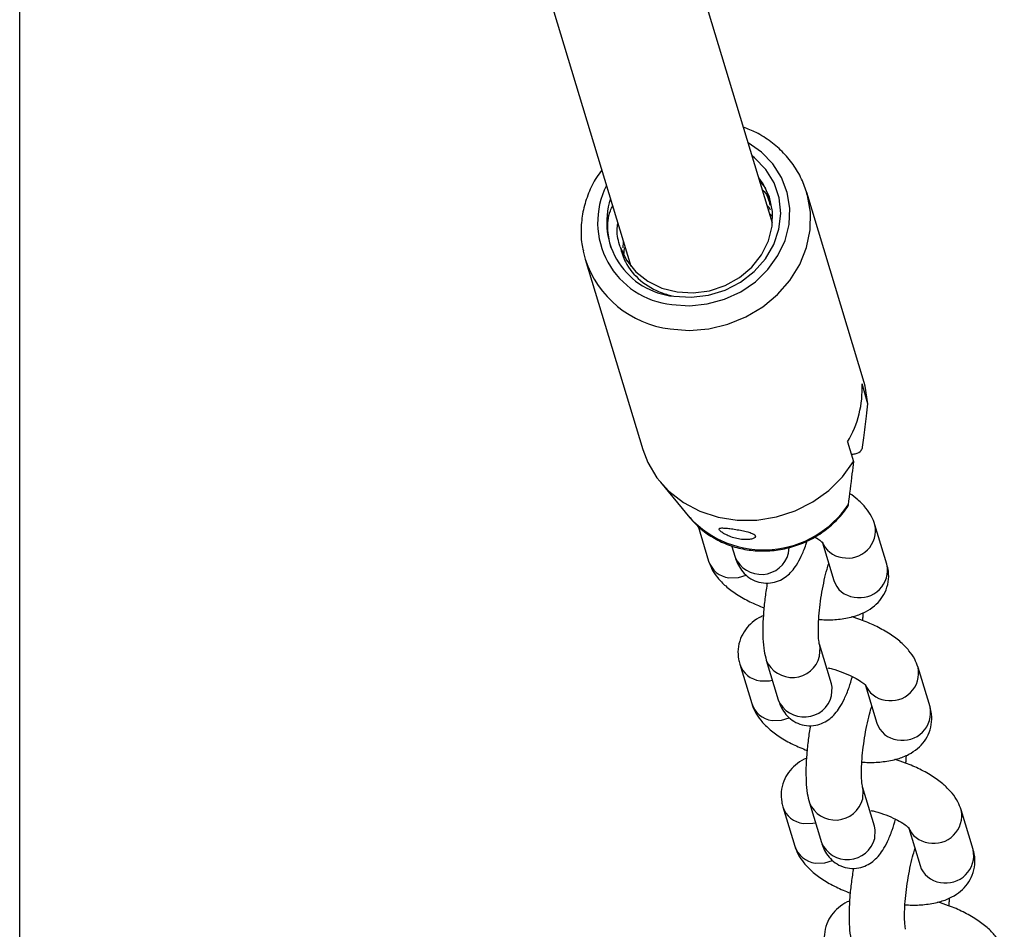
# Model space of a CAD drawing. Units: millimetres. Extents: x 0 to 59.4, y 0 to 42.1.
# Drawn here: x 43.7 to 43.9, y 33.6 to 33.8 of the extents above; entities that cross this region are included whole.
import ezdxf

# ---------------------------------------------------------------- set-up
doc = ezdxf.new("R2010")
doc.units = ezdxf.units.MM

msp = doc.modelspace()

# ---------------------------------------------------------------- linework, layer by layer
at = {"color": 7, "linetype": 'Continuous', "lineweight": 25}
for p, q in [((43.69707816064013, 31.96299392803701), (43.69707816064013, 34.09288673130829)), ((43.77937095509748, 33.87165532129841), (43.82911954785403, 33.70699093469259)), ((43.85975204773131, 33.71624566058097), (43.81274059037582, 33.87185031912415)), ((43.87956378611736, 33.68178941870488), (43.86714047195242, 33.72290972569709)), ((43.82746419968764, 33.71095952346161), (43.82753365385049, 33.71224013369192)), ((43.81883303884162, 33.71020187906977), (43.81927719089393, 33.70844921649741)), ((43.81927719089391, 33.70844921649741), (43.83170050505885, 33.66732890950516)), ((43.88038337249532, 33.677211517723), (43.87908927726986, 33.68149488303469)), ((43.87595126311722, 33.66901834918803), (43.87724535834273, 33.66473498387634)), ((43.83551456665394, 33.66025036710678), (43.84186006202977, 33.65259238638364)), ((43.84366017631609, 33.65077111269261), (43.84594189496266, 33.64321878245519)), ((43.88447500555247, 33.64250573914045), (43.88188681510144, 33.65107246976385)), ((43.85092211320461, 33.64653974401352), (43.85166809956641, 33.64407058097038)), ((43.87054164890456, 33.6471318670592), (43.87298781809844, 33.63903521693252)), ((43.87247277264414, 33.61670087293417), (43.86988458219311, 33.62526760355758)), ((43.8526711901353, 33.62094528283448), (43.85525938058635, 33.61237855221106)), ((43.85839739473906, 33.62179708134966), (43.86098558519011, 33.61323035072625)), ((43.89379249117617, 33.61166550889632), (43.89120430072513, 33.62023223951972)), ((43.87985913452825, 33.61629163681507), (43.88230530372213, 33.6081949866884)), ((43.88179025826784, 33.58586064269004), (43.8792020678168, 33.59442737331346)), ((43.86771488036275, 33.59095685110554), (43.87030307081379, 33.58239012048212)), ((43.86198867575899, 33.59010505259035), (43.86457686621004, 33.58153832196693)), ((43.90310997679986, 33.58082527865218), (43.90052178634882, 33.5893920092756)), ((43.88917662015194, 33.58545140657094), (43.89162278934582, 33.57735475644426))]:
    msp.add_line(p, q, dxfattribs=at)
at = {"color": 8, "linetype": 'Continuous', "lineweight": 25}
msp.add_line((43.86320724825118, 33.64490936374798), (43.86336123813694, 33.6461362264373), dxfattribs=at)
at = {"color": 8, "linetype": 'Continuous', "lineweight": 25, "flags": 128}
for points in [[(43.83798417210409, 33.69867801645186), (43.8417915745867, 33.69842012538831), (43.84562961250676, 33.69880832658992), (43.84936758608609, 33.69982940033036), (43.85287820311766, 33.70144857516804), (43.856041913749, 33.70361071204586), (43.85875098160898, 33.70624218198564), (43.86091315264082, 33.70925337343467), (43.86245479670326, 33.71254174387969), (43.86332341495675, 33.71599531180916), (43.86348942764847, 33.71949647010934), (43.86294718141531, 33.72292599103349), (43.86171514180239, 33.7261670863598), (43.85983526444105, 33.72910938447419), (43.85737156630017, 33.73165268894328), (43.85448953116241, 33.7336642249022)], [(43.83760523472213, 33.69339994637102), (43.84176689378478, 33.69308914383312), (43.84597003476795, 33.6934282238805), (43.85009374095821, 33.69440743179757), (43.85401938083646, 33.69599859755539), (43.85763402089082, 33.69815594621213), (43.86083367450806, 33.70081741477481), (43.86352629347923, 33.70390643763861), (43.86563441605895, 33.70733414923991), (43.86709739539886, 33.71100194055676), (43.86787314424699, 33.71480429591089), (43.86793934572138, 33.71863182846172), (43.86732725697491, 33.72225093980281)], [(43.85034062548143, 33.63960695762485), (43.85240392719422, 33.63962281271832), (43.85406717196453, 33.64012948426399)], [(43.86993654342242, 33.6226358641259), (43.87004699899907, 33.6245187394819), (43.86988560018249, 33.62526422960283)], [(43.85706992065266, 33.61733345800533), (43.85913322236545, 33.61734931309879), (43.85970451676703, 33.61747059822668)], [(43.87252473387487, 33.61406913350386), (43.87263518945151, 33.61595200885987), (43.87247277264414, 33.61670087293417)], [(43.85965811110511, 33.60876672738072), (43.86172141281791, 33.60878258247418), (43.86338465758822, 33.60928925401986)], [(43.8792540290461, 33.59179563388176), (43.87936448462276, 33.59367850923778), (43.87920308580618, 33.5944239993587)], [(43.86638740627635, 33.5864932277612), (43.86845070798914, 33.58650908285467), (43.86902200239071, 33.58663036798255)], [(43.88184221949856, 33.58322890325973), (43.88195267507521, 33.58511177861574), (43.88179025826784, 33.58586064269004)], [(43.8689755967288, 33.57792649713659), (43.8710388984416, 33.57794235223005), (43.87270214321191, 33.57844902377573)]]:
    msp.add_lwpolyline(points, dxfattribs=at)
at = {"color": 7, "linetype": 'Continuous', "lineweight": 25, "flags": 128}
for points in [[(43.83841945928206, 33.70046239381975), (43.84214112456451, 33.70023323037709), (43.84588461523721, 33.70068491758614), (43.84950139869929, 33.70179953359752), (43.85284796978365, 33.70353285316011), (43.85579154469285, 33.70581610237132), (43.85821532953709, 33.70855868745826), (43.8600231544315, 33.71165178931821), (43.86114328928327, 33.71497268119577), (43.86153128986707, 33.71838959818195), (43.86117176126386, 33.7217669653251), (43.86007896869379, 33.72497077691509), (43.85829627150694, 33.72787391350386), (43.85589440278987, 33.73036118569572), (43.85535715099932, 33.7307924635048)], [(43.82682550871802, 33.71115644645123), (43.82819941076906, 33.70828307795734), (43.83021767425376, 33.705770234255), (43.83279213387644, 33.70372768575314), (43.83581032761436, 33.7022446586078), (43.83914040947944, 33.70138593699004), (43.84263690904399, 33.70118903307104), (43.84614708613292, 33.70166254835024), (43.84951760308574, 33.70278579790968), (43.85260122311896, 33.70450971400856), (43.85526324217924, 33.70675898954561), (43.85738737332024, 33.7094353677549), (43.85888082655115, 33.71242193442874), (43.85967836225056, 33.71558822516746), (43.85974514107695, 33.71879592455222), (43.85907824588151, 33.72190490827967), (43.85770680914001, 33.72477936431549), (43.85678047690247, 33.7260813536262)], [(43.86732725697491, 33.72225093980281), (43.86729409532614, 33.72237442706651), (43.86714047195245, 33.72290972569709)], [(43.88038337249532, 33.677211517723), (43.87978385115857, 33.68100341758139), (43.87956378611737, 33.68178941870488)], [(43.83170050505887, 33.6673289095052), (43.83278940499065, 33.66451230732353), (43.83476936344301, 33.66120482514708), (43.83736215513752, 33.65828961964705), (43.84049161818315, 33.65585232345025), (43.84406582625047, 33.65396453084934), (43.84797978885916, 33.65268169475813), (43.85211853541814, 33.65204149781143), (43.85636049242608, 33.65206274545753), (43.86058105462911, 33.65274481355799), (43.86465624523444, 33.65406766672146), (43.86846635766346, 33.65599244683268), (43.87189947186944, 33.6584626144892), (43.87485474192994, 33.66140560981653), (43.87724535834273, 33.66473498387634)]]:
    msp.add_lwpolyline(points, dxfattribs=at)
at = {"color": 8, "linetype": 'Continuous', "lineweight": 25}
for centre, radius, start, end in [((43.83980037367935, 33.71641894473294), 0.0178336514611099, 153.3806862537166, 264.1547915726442), ((43.84038550522621, 33.71547116828518), 0.02224564543590836, 198.4003670629673, 262.8203739133795), ((43.85787410177318, 33.66755583442082), 0.02191698533250278, 223.0575762494814, 326.2012482875283), ((43.87603077235834, 33.64984479085406), 0.005982974479475657, 258.1127243583117, 11.88108285974495), ((43.87546315676892, 33.64929168619497), 0.005343082667243037, 200.4862564095058, 262.8526047647767), ((43.85729719323785, 33.64642256729648), 0.006100699569705693, 202.6764805351529, 345.6385757199915), ((43.85094782460482, 33.64483089859436), 0.005259111144328717, 197.8507030527913, 263.3700379233611), ((43.87861880761562, 33.64127852961229), 0.005983401833542998, 258.1151044508912, 11.83548814914759), ((43.87799374774053, 33.6406473330716), 0.00525911114424171, 197.8507030521207, 263.370037923869), ((43.85767794941197, 33.62255903661168), 0.005260833654789111, 198.1228441456857, 263.3631220054103), ((43.86402664311129, 33.62414884449972), 0.006100494348746623, 202.6500452901017, 345.6402458840078), ((43.88534825798204, 33.61900456060992), 0.005982974479464097, 258.1127243582171, 11.88108285982555), ((43.88478064239257, 33.6184514559508), 0.005343082667189266, 200.4862564091662, 262.8526047650884), ((43.86026531022851, 33.61399066835023), 0.005259111144330896, 197.8507030528651, 263.3700379232932), ((43.86661467886154, 33.61558233705235), 0.006100699569714988, 202.6764805351888, 345.6385757199915), ((43.88793629323931, 33.61043829936816), 0.005983401833542998, 258.1151044508912, 11.83548814914759), ((43.88731123336421, 33.60980710282746), 0.005259111144223828, 197.8507030520208, 263.3700379240138), ((43.87334412873499, 33.59330861425558), 0.006100494348745306, 202.6500452900144, 345.6402458839581), ((43.86699543503559, 33.59171880636747), 0.005260833654696206, 198.1228441451174, 263.3631220060716), ((43.89466574360571, 33.5881643303658), 0.005982974479478003, 258.1127243584449, 11.88108285979753), ((43.89409812801628, 33.58761122570668), 0.005343082667212184, 200.486256409229, 262.8526047649656), ((43.87593216448522, 33.58474210680823), 0.006100699569717728, 202.6764805352504, 345.6385757199434), ((43.8695827958522, 33.58315043810611), 0.005259111144339837, 197.850703052915, 263.3700379232252), ((43.89725377886302, 33.57959806912402), 0.005983401833525049, 258.115104450716, 11.83548814932264), ((43.89662871898796, 33.57896687258343), 0.005259111144321306, 197.8507030528388, 263.3700379235149)]:
    msp.add_arc(centre, radius, start, end, dxfattribs=at)
at = {"color": 7, "linetype": 'Continuous', "lineweight": 25}
for centre, radius, start, end in [((43.84005588049186, 33.71651287542295), 0.0161336863137538, 161.8532683924554, 264.1785441903584), ((43.85737040145947, 33.68032457601419), 0.02175038355958811, 328.6799992499458, 3.084361695041347)]:
    msp.add_arc(centre, radius, start, end, dxfattribs=at)
for points, knots in [([(43.86731346565554, 33.72221965741859), (43.86698421121037, 33.72329163146568), (43.86629973699083, 33.72552011648698), (43.86452923734313, 33.72861840680685), (43.86223522375135, 33.73148285797837), (43.85944409673061, 33.7339268012208), (43.85651286471043, 33.73582477760826), (43.85440482553828, 33.73664644826653), (43.85347958102793, 33.73700708969859)], [0, 0, 0, 0, 0.1620395947456241, 0.3368577912161652, 0.5116784143224217, 0.6868295265124922, 0.862545599138206, 1, 1, 1, 1]), ([(43.82285621317551, 33.72772213744226), (43.82246333030839, 33.72720350603025), (43.82129080283038, 33.7256556920825), (43.81992590209188, 33.72276186859791), (43.81877877959172, 33.71916924396616), (43.81832562513245, 33.71548282246708), (43.8183582349503, 33.71248341538957), (43.81876863682261, 33.71079366504765), (43.81889156108622, 33.71028754816447)], [0, 0, 0, 0, 0.10277918866309, 0.3067362640728941, 0.5099947499733501, 0.7123832065510384, 0.9138525310882039, 1, 1, 1, 1]), ([(43.85704735238157, 33.72519801432693), (43.85718480533131, 33.72507084674469), (43.85849801624259, 33.72385590114428), (43.85890058703737, 33.7220735067187), (43.85926102100345, 33.72047767438249)], [0, 0, 0, 0, 0.1046693631368532, 1, 1, 1, 1]), ([(43.85756507904737, 33.72348437502319), (43.8577038022011, 33.72335811583813), (43.85865680186055, 33.72249074109119), (43.8589549427364, 33.72121519423656), (43.85920968481128, 33.72012532203632)], [0, 0, 0, 0, 0.1455647463802976, 1, 1, 1, 1]), ([(43.82483541128839, 33.711038056071), (43.82455876528965, 33.7122367620226), (43.82396540785892, 33.71480777727992), (43.82423079063651, 33.71795232668834), (43.82502698302448, 33.7196521682467), (43.82518949707735, 33.7199991297915)], [0, 0, 0, 0, 0.4101000658582662, 0.8795931353602162, 1, 1, 1, 1]), ([(43.85860026665218, 33.72005797595291), (43.85875042918138, 33.71993872811394), (43.85904796137174, 33.71970245032272), (43.8591566341015, 33.71934848819375), (43.85921046042308, 33.71917316841089)], [0, 0, 0, 0, 0.5046933880576533, 1, 1, 1, 1]), ([(43.85911799331799, 33.71834433664917), (43.8592715946949, 33.71822735102944), (43.85952183940543, 33.71803676007814), (43.85961678332674, 33.71774937047032), (43.85965345022388, 33.71763838195155)], [0, 0, 0, 0, 0.6138046897122421, 1, 1, 1, 1]), ([(43.826825508718, 33.7111564464512), (43.82646468992437, 33.71237442560506), (43.82597612669707, 33.71402361859802), (43.82626539218414, 33.71573910138649), (43.82634102631656, 33.71618764799219)], [0, 0, 0, 0, 0.7385303958045453, 0.9999999999999999, 0.9999999999999999, 0.9999999999999999, 0.9999999999999999]), ([(43.82682550871801, 33.71115644645126), (43.82715075544349, 33.71004058523512), (43.82795008986027, 33.70729821704341), (43.83101918078872, 33.70366843584465), (43.83491099093106, 33.70136488862797), (43.83757668789423, 33.7006791826649), (43.83841945928204, 33.70046239381977)], [0, 0, 0, 0, 0.2178109193428893, 0.5352975158374497, 0.8530823409782713, 1, 1, 1, 1]), ([(43.8277208872645, 33.70970273571201), (43.8277206627823, 33.70970399102436), (43.82764256608607, 33.71014071049365), (43.82776843423517, 33.71059481269467), (43.82789394058717, 33.71104760961817)], [0, 0, 0, 0, 0.002874413525784286, 1, 1, 1, 1]), ([(43.87922505597686, 33.66784044221951), (43.87931000580615, 33.66850644034489), (43.87959567691651, 33.6707460731442), (43.87998133160891, 33.67386987307772), (43.88027716997675, 33.67632879387708), (43.88038337249532, 33.677211517723)], [0, 0, 0, 0, 0.2133978975818874, 0.7176190330171553, 1, 1, 1, 1]), ([(43.87677908182237, 33.66627832677228), (43.87706011876221, 33.66631195355761), (43.87807088107665, 33.66643289384175), (43.87893181166022, 33.66701019962692), (43.87914105624453, 33.66760261951815), (43.87922505597686, 33.66784044221951)], [0, 0, 0, 0, 0.1873357881752877, 0.6737618013500282, 1, 1, 1, 1]), ([(43.87724535834273, 33.66473498387634), (43.87713932538549, 33.66385222073389), (43.87676382931667, 33.66072607865225), (43.87636980276346, 33.65760421618177), (43.8760870418243, 33.65536390837283)], [0, 0, 0, 0, 0.2823810048923269, 1, 1, 1, 1]), ([(43.88188681510022, 33.65107246976542), (43.88166386752565, 33.65167391151343), (43.88117883202875, 33.65298238323675), (43.87991419798649, 33.6547792667383), (43.87835035815944, 33.65643624843959), (43.87701368678373, 33.65738498359873), (43.87639404747266, 33.6578247877354)], [0, 0, 0, 0, 0.2161409873939838, 0.4702273681504078, 0.7544138712085985, 1, 1, 1, 1]), ([(43.84192487253436, 33.65263444090391), (43.84230116843415, 33.65216050627858), (43.84338637243577, 33.65079372085201), (43.84568867439788, 33.64897730295398), (43.84870116357309, 33.64723289249708), (43.85203181102356, 33.64603414433019), (43.85555857960448, 33.64539387249778), (43.85918958483899, 33.6453429975572), (43.86281582499946, 33.64588822858193), (43.8663268940487, 33.64702172186534), (43.8696148002584, 33.64871506762127), (43.87256333993083, 33.65092780886387), (43.87470477241847, 33.65315512290117), (43.87575771375663, 33.65466550682354), (43.87611821413895, 33.65518262393323)], [0, 0, 0, 0, 0.04677883832942144, 0.1349060209627374, 0.2234831542449055, 0.3126831615762937, 0.4025692967563324, 0.4931136823679741, 0.5842333429702466, 0.6758232933904919, 0.7677657356950468, 0.8598933874652154, 0.9520310528672742, 1, 1, 1, 1]), ([(43.8760870418243, 33.65536390837283), (43.87608396542888, 33.65534040882331), (43.87605868993097, 33.65514733779909), (43.87590696783425, 33.65498895930363), (43.87577371252164, 33.65484985777275)], [0, 0, 0, 0, 0.1217145328086084, 1, 1, 1, 1]), ([(43.84938199793073, 33.65035253318986), (43.84909587149897, 33.65036205396887), (43.84852383918366, 33.6503810881882), (43.84816587117707, 33.65022723679403), (43.84822897108452, 33.64991349714283), (43.84873944118943, 33.64945322983488), (43.84961503723503, 33.64892674756743), (43.85075721540681, 33.6484262176476), (43.85205567900655, 33.64803884542938), (43.85337642107404, 33.6478317578926), (43.85456823295738, 33.64783036543425), (43.85548772231484, 33.64801117954166), (43.8560214044917, 33.64831476518791), (43.8561086898636, 33.64867154116422), (43.85574490797129, 33.64902981389773), (43.8549601659323, 33.6493643230624), (43.85382750725095, 33.64966605117532), (43.85249254233658, 33.6499313587481), (43.85116032224579, 33.65014914289357), (43.85010016531047, 33.65029356259954), (43.84958625329593, 33.65033576125087), (43.84938199793076, 33.65035253318982)], [0, 0, 0, 0, 0.05521708554319838, 0.1103916093834498, 0.166297381857398, 0.2210701118308123, 0.2742593155488573, 0.3269276715065126, 0.379858724539838, 0.4330107449468112, 0.4861878018971846, 0.5393481187981435, 0.5923028248965352, 0.6449701826294804, 0.6980541780555367, 0.7525915399985121, 0.8084402492859842, 0.8636098735656571, 0.9161657088196383, 0.9666798921328514, 0.9999999999999999, 0.9999999999999999, 0.9999999999999999, 0.9999999999999999]), ([(43.8688540800238, 33.64843821633228), (43.8689873748212, 33.64836491665613), (43.86957550547711, 33.64804149978282), (43.87017774214309, 33.64755688785696), (43.87060781835279, 33.64711912645915), (43.87058560677776, 33.64714737362814), (43.870577981997, 33.64715707030523)], [0, 0, 0, 0, 0.1086179101611554, 0.4792499331501194, 0.8212371212264641, 1, 1, 1, 1]), ([(43.85166809956612, 33.64407058097012), (43.8518267302055, 33.64360363108942), (43.85215016626147, 33.64265155506968), (43.85298684636241, 33.64121636183698), (43.85423390687624, 33.63988247484958), (43.8558725206607, 33.63888272627544), (43.85779608524204, 33.63837644785791), (43.85974216719441, 33.63846385231697), (43.86147014485383, 33.63905132204296), (43.86287359920001, 33.63994822104846), (43.8640253332722, 33.64107094570826), (43.86505331563899, 33.64247362923327), (43.86602410286828, 33.64431200939225), (43.8667628828702, 33.6460577920987), (43.86714832752624, 33.6473132908398), (43.86723778289327, 33.64760467145415)], [0, 0, 0, 0, 0.07255548466603362, 0.147935227965441, 0.2214070211716374, 0.295105289513151, 0.3695031994821031, 0.4464824363682525, 0.5159856013864262, 0.5832794677586888, 0.6536480952111693, 0.7346505257684486, 0.8406537564274651, 0.9630183569063206, 1, 1, 1, 1]), ([(43.84594189496255, 33.64321878245529), (43.84616520000393, 33.64261754284107), (43.84665101319082, 33.64130951087161), (43.8479087516299, 33.63950872817086), (43.84965854635716, 33.63770593231298), (43.85197213578034, 33.6359839563932), (43.85474734527911, 33.63439407402274), (43.85687321578264, 33.63352396130693), (43.85791057151165, 33.63309937457453)], [0, 0, 0, 0, 0.1247264581162962, 0.271349709489042, 0.4353425569232919, 0.6217311045672833, 0.8154170702638696, 1, 1, 1, 1]), ([(43.86988385261292, 33.62527078583754), (43.86987382068622, 33.62530572127437), (43.86985046464315, 33.62538705695309), (43.86973634795145, 33.62608904761866), (43.86965399438613, 33.62731244099), (43.8696487996675, 33.6290865866975), (43.86976786508249, 33.63131381086043), (43.87002721818675, 33.63385011702889), (43.87042293967895, 33.63652236601871), (43.87093244042576, 33.63911939018725), (43.87144315348774, 33.64124134454885), (43.87177211253159, 33.64227014162661), (43.87189467457048, 33.64265344608292)], [0, 0, 0, 0, 0.06001597621716388, 0.1397274688400452, 0.2321713917021732, 0.3366490581002875, 0.4495612757415734, 0.5674727942106784, 0.6878602981320485, 0.8089441455800828, 0.9288172935287135, 0.9999999999999999, 0.9999999999999999, 0.9999999999999999, 0.9999999999999999]), ([(43.86974871518677, 33.63059468896352), (43.8702329024398, 33.63056049586047), (43.87185307125669, 33.6304460802104), (43.87446859059553, 33.63062974539979), (43.87736149006145, 33.6311750183681), (43.87981091617817, 33.63213673867338), (43.88177461405419, 33.6334192795256), (43.88330738390469, 33.635031770585), (43.88440861392333, 33.63701206360343), (43.8849210197227, 33.63923172808383), (43.88483966028458, 33.64112760940357), (43.88456579708384, 33.6421626131693), (43.88447500555237, 33.64250573914136)], [0, 0, 0, 0, 0.0571288275959101, 0.1911622919395549, 0.3327048630876158, 0.4533954215632605, 0.5587049763258692, 0.6567693462434523, 0.7518605143691898, 0.8551992838244858, 0.9519954534128215, 0.9999999999999999, 0.9999999999999999, 0.9999999999999999, 0.9999999999999999]), ([(43.85861393036157, 33.6385135143307), (43.8584514031771, 33.63749629065097), (43.85811769986333, 33.63540771135339), (43.85780150599864, 33.63226937277813), (43.85763518790338, 33.62921575464599), (43.85766697146722, 33.6263406220811), (43.85787073411615, 33.62390075886013), (43.85823525630914, 33.62244472226174), (43.85839739473776, 33.62179708134817)], [0, 0, 0, 0, 0.1591079737670304, 0.3266829377981733, 0.4958389031800209, 0.669300432676486, 0.8529057785116436, 1, 1, 1, 1]), ([(43.8577800867433, 33.63139119022313), (43.85760931727396, 33.63132619273152), (43.85673231225208, 33.63099239110546), (43.85538106772853, 33.63001163091688), (43.85383643632674, 33.6284242876083), (43.85273827321844, 33.62643749241378), (43.85222499425014, 33.62421967914458), (43.85230655481737, 33.62232337141006), (43.85258040343668, 33.62128839855851), (43.85267119013406, 33.62094528283532)], [0, 0, 0, 0, 0.04451232245454675, 0.2285978312068155, 0.4000184536523271, 0.566241794942935, 0.7468822885044402, 0.9160860437023719, 1, 1, 1, 1]), ([(43.89120430072391, 33.6202322395213), (43.89098098329496, 33.62083346419794), (43.89049514315818, 33.62214146366983), (43.88923764367738, 33.62394253451899), (43.88748675676081, 33.62574401335809), (43.88517794968855, 33.62747175608619), (43.88236686216852, 33.62904877947344), (43.87952293391614, 33.6303094149438), (43.87759437806637, 33.63091173146449), (43.87678931181434, 33.63116316556422)], [0, 0, 0, 0, 0.1095785532013324, 0.2383945557890341, 0.382470634185488, 0.5462224771627517, 0.7163854739890129, 0.8816064966419281, 1, 1, 1, 1]), ([(43.87923562417501, 33.63035164740172), (43.87926616186161, 33.63061849408172), (43.87933402145337, 33.6312114698041), (43.8793547232311, 33.63175880462262), (43.87936610894334, 33.63205983175322)], [0, 0, 0, 0, 0.4500128250256008, 1, 1, 1, 1]), ([(43.87169594420787, 33.62013072282696), (43.8720056021738, 33.62006072577136), (43.87312602595646, 33.61980745805523), (43.87497385927453, 33.61916650949902), (43.87702360557799, 33.61828926490875), (43.8785671686132, 33.61740731467108), (43.87951388552965, 33.61671456753093), (43.87992319861478, 33.61627913206207), (43.87990255436921, 33.61630720365551), (43.87989546762069, 33.6163168400611)], [0, 0, 0, 0, 0.07290877578405808, 0.2638030838567858, 0.4519747500085752, 0.6337488407347095, 0.7860341621787262, 0.92654989108403, 1, 1, 1, 1]), ([(43.86098558518981, 33.613230350726), (43.86114421582994, 33.61276340084262), (43.86146765188743, 33.61181132481745), (43.86230433197667, 33.61037613162639), (43.86355139253428, 33.60904224448322), (43.8651900061551, 33.6080424964914), (43.86711357136048, 33.60753621585311), (43.8690596509798, 33.60762362861485), (43.87078763651285, 33.60821107032071), (43.87219106260503, 33.60910806987457), (43.87334291176106, 33.61023038498217), (43.87437034297832, 33.61163502989906), (43.87534403649976, 33.61346306735138), (43.87624715108202, 33.61566967392626), (43.87678049454912, 33.61744448698752), (43.87702087623663, 33.61824440783588)], [0, 0, 0, 0, 0.06822835721806803, 0.1391125374631824, 0.2082025556113438, 0.2775055421726382, 0.3474664445221221, 0.4198547263566143, 0.4852128008353966, 0.548493336753056, 0.6146652584605972, 0.6908367952235738, 0.7905181125073544, 0.9055850259288122, 1, 1, 1, 1]), ([(43.85525938058624, 33.61237855221116), (43.85548268562762, 33.61177731259694), (43.85596849881451, 33.61046928062748), (43.85722623725358, 33.60866849792673), (43.85897603198086, 33.60686570206886), (43.86128962140403, 33.60514372614907), (43.86406483090279, 33.60355384377861), (43.86619070140633, 33.60268373106281), (43.86722805713534, 33.6022591443304)], [0, 0, 0, 0, 0.1247264581162962, 0.271349709489042, 0.4353425569232919, 0.6217311045672833, 0.8154170702638696, 1, 1, 1, 1]), ([(43.87920133823661, 33.59443055559342), (43.87919130630991, 33.59446549103024), (43.87916795026684, 33.59454682670896), (43.87905383357514, 33.59524881737453), (43.87897148000982, 33.59647221074587), (43.87896628529119, 33.59824635645337), (43.87908535070618, 33.60047358061631), (43.87934470381044, 33.60300988678476), (43.87974042530265, 33.60568213577459), (43.88024992604946, 33.60827915994312), (43.88076063911143, 33.61040111430472), (43.88108959815528, 33.61142991138249), (43.88121216019417, 33.6118132158388)], [0, 0, 0, 0, 0.06001597621716403, 0.1397274688400455, 0.2321713917021738, 0.3366490581002884, 0.4495612757415745, 0.5674727942106799, 0.6878602981320503, 0.8089441455800849, 0.9288172935287158, 1, 1, 1, 1]), ([(43.87906620081047, 33.5997544587194), (43.87955038806349, 33.59972026561635), (43.88117055688038, 33.59960584996627), (43.88378607621922, 33.59978951515566), (43.88667897568514, 33.60033478812397), (43.88912840180186, 33.60129650842924), (43.89109209967788, 33.60257904928147), (43.89262486952838, 33.60419154034087), (43.89372609954702, 33.60617183335929), (43.89423850534639, 33.6083914978397), (43.89415714590827, 33.61028737915944), (43.89388328270753, 33.61132238292518), (43.89379249117607, 33.61166550889723)], [0, 0, 0, 0, 0.0571288275959101, 0.1911622919395549, 0.3327048630876158, 0.4533954215632605, 0.5587049763258692, 0.6567693462434523, 0.7518605143691898, 0.8551992838244858, 0.9519954534128215, 0.9999999999999999, 0.9999999999999999, 0.9999999999999999, 0.9999999999999999]), ([(43.86793141598526, 33.60767328408657), (43.8677688888008, 33.60665606040684), (43.86743518548702, 33.60456748110926), (43.86711899162233, 33.60142914253399), (43.86695267352707, 33.59837552440187), (43.86698445709092, 33.59550039183697), (43.86718821973984, 33.593060528616), (43.86755274193283, 33.59160449201761), (43.86771488036146, 33.59095685110404)], [0, 0, 0, 0, 0.1591079737670304, 0.3266829377981733, 0.4958389031800209, 0.669300432676486, 0.8529057785116436, 1, 1, 1, 1]), ([(43.86709757236699, 33.600550959979), (43.86692680289765, 33.60048596248739), (43.86604979787577, 33.60015216086133), (43.86469855335221, 33.59917140067274), (43.86315392195043, 33.59758405736417), (43.86205575884213, 33.59559726216965), (43.86154247987383, 33.59337944890045), (43.86162404044106, 33.59148314116594), (43.86189788906037, 33.59044816831439), (43.86198867575775, 33.59010505259118)], [0, 0, 0, 0, 0.04451232245454675, 0.2285978312068155, 0.4000184536523271, 0.566241794942935, 0.7468822885044402, 0.9160860437023719, 1, 1, 1, 1]), ([(43.9005217863476, 33.58939200927717), (43.90029846891865, 33.58999323395381), (43.89981262878187, 33.59130123342571), (43.89855512930107, 33.59310230427486), (43.8968042423845, 33.59490378311396), (43.89449543531224, 33.59663152584206), (43.89168434779222, 33.59820854922931), (43.88884041953984, 33.59946918469967), (43.88691186369006, 33.60007150122036), (43.88610679743803, 33.60032293532009)], [0, 0, 0, 0, 0.1095785532013338, 0.2383945557890371, 0.3824706341854929, 0.5462224771627587, 0.716385473989022, 0.8816064966419395, 1, 1, 1, 1]), ([(43.8885531097987, 33.59951141715759), (43.8885836474853, 33.59977826383759), (43.88865150707706, 33.60037123955998), (43.88867220885479, 33.60091857437849), (43.88868359456704, 33.60121960150909)], [0, 0, 0, 0, 0.4500128250256008, 1, 1, 1, 1]), ([(43.88101342983156, 33.58929049258283), (43.88132308779749, 33.58922049552724), (43.88244351158016, 33.5889672278111), (43.88429134489822, 33.58832627925491), (43.88634109120168, 33.58744903466462), (43.8878846542369, 33.58656708442695), (43.88883137115334, 33.5858743372868), (43.88924068423847, 33.58543890181794), (43.88922003999291, 33.58546697341139), (43.88921295324437, 33.58547660981697)], [0, 0, 0, 0, 0.07290877578404008, 0.2638030838567715, 0.4519747500085645, 0.6337488407347023, 0.786034162178722, 0.9265498910840284, 0.9999999999999999, 0.9999999999999999, 0.9999999999999999, 0.9999999999999999]), ([(43.8703030708135, 33.58239012048187), (43.87046170145363, 33.58192317059849), (43.87078513751112, 33.58097109457332), (43.87162181760036, 33.57953590138226), (43.87286887815797, 33.57820201423909), (43.87450749177879, 33.57720226624727), (43.87643105698417, 33.57669598560897), (43.87837713660349, 33.57678339837072), (43.88010512213654, 33.57737084007659), (43.88150854822872, 33.57826783963043), (43.88266039738475, 33.57939015473803), (43.88368782860201, 33.58079479965493), (43.88466152212345, 33.58262283710724), (43.88556463670571, 33.58482944368213), (43.88609798017281, 33.58660425674339), (43.88633836186032, 33.58740417759175)], [0, 0, 0, 0, 0.06822835721807453, 0.1391125374631884, 0.2082025556113494, 0.2775055421726433, 0.3474664445221267, 0.4198547263566184, 0.4852128008354002, 0.5484933367530592, 0.6146652584605999, 0.6908367952235761, 0.7905181125073559, 0.9055850259288128, 1, 1, 1, 1]), ([(43.86457686620993, 33.58153832196703), (43.86480017125132, 33.5809370823528), (43.8652859844382, 33.57962905038336), (43.86654372287728, 33.57782826768261), (43.86829351760454, 33.57602547182472), (43.87060710702772, 33.57430349590494), (43.87338231652648, 33.57271361353448), (43.87550818703003, 33.57184350081867), (43.87654554275903, 33.57141891408627)], [0, 0, 0, 0, 0.1247264581162962, 0.271349709489042, 0.4353425569232919, 0.6217311045672833, 0.8154170702638696, 1, 1, 1, 1]), ([(43.8885188238603, 33.56359032534929), (43.8885087919336, 33.5636252607861), (43.88848543589053, 33.56370659646483), (43.88837131919883, 33.5644085871304), (43.88828896563351, 33.56563198050174), (43.88828377091489, 33.56740612620924), (43.88840283632987, 33.56963335037217), (43.88866218943413, 33.57216965654064), (43.88905791092634, 33.57484190553045), (43.88956741167315, 33.57743892969899), (43.89007812473512, 33.57956088406059), (43.89040708377897, 33.58058968113835), (43.89052964581786, 33.58097298559467)], [0, 0, 0, 0, 0.06001597621716388, 0.1397274688400452, 0.2321713917021732, 0.3366490581002875, 0.4495612757415734, 0.5674727942106784, 0.6878602981320485, 0.8089441455800828, 0.9288172935287135, 0.9999999999999999, 0.9999999999999999, 0.9999999999999999, 0.9999999999999999]), ([(43.88838368643416, 33.56891422847526), (43.88886787368718, 33.56888003537222), (43.89048804250407, 33.56876561972214), (43.89310356184291, 33.56894928491153), (43.89599646130883, 33.56949455787984), (43.89844588742554, 33.57045627818512), (43.90040958530157, 33.57173881903734), (43.90194235515207, 33.57335131009675), (43.90304358517071, 33.57533160311517), (43.90355599097007, 33.57755126759557), (43.90347463153196, 33.57944714891531), (43.90320076833122, 33.58048215268105), (43.90310997679976, 33.58082527865309)], [0, 0, 0, 0, 0.0571288275959101, 0.1911622919395549, 0.3327048630876158, 0.4533954215632605, 0.5587049763258692, 0.6567693462434523, 0.7518605143691898, 0.8551992838244858, 0.9519954534128215, 0.9999999999999999, 0.9999999999999999, 0.9999999999999999, 0.9999999999999999]), ([(43.87724890160895, 33.57683305384244), (43.87708637442449, 33.57581583016271), (43.87675267111071, 33.57372725086513), (43.87643647724602, 33.57058891228986), (43.87627015915076, 33.56753529415774), (43.8763019427146, 33.56466016159284), (43.87650570536353, 33.56222029837188), (43.87687022755652, 33.56076426177349), (43.87703236598514, 33.56011662085992)], [0, 0, 0, 0, 0.1591079737670415, 0.3266829377981821, 0.4958389031800276, 0.6693004326764904, 0.8529057785116456, 1, 1, 1, 1]), ([(43.87641505799068, 33.56971072973487), (43.87624428852134, 33.56964573224327), (43.87536728349946, 33.5693119306172), (43.87401603897591, 33.56833117042861), (43.87247140757412, 33.56674382712004), (43.87137324446582, 33.56475703192552), (43.87085996549752, 33.56253921865633), (43.87094152606474, 33.5606429109218), (43.87121537468406, 33.55960793807026), (43.87130616138144, 33.55926482234706)], [0, 0, 0, 0, 0.04451232245454675, 0.2285978312068155, 0.4000184536523271, 0.566241794942935, 0.7468822885044402, 0.9160860437023719, 1, 1, 1, 1]), ([(43.90983927197129, 33.55855177903304), (43.90961595454234, 33.55915300370968), (43.90913011440556, 33.56046100318158), (43.90787261492476, 33.56226207403073), (43.90612172800819, 33.56406355286984), (43.90381292093593, 33.56579129559793), (43.90100183341591, 33.56736831898518), (43.89815790516353, 33.56862895445554), (43.89622934931375, 33.56923127097623), (43.89542428306172, 33.56948270507596)], [0, 0, 0, 0, 0.1095785532013324, 0.2383945557890341, 0.382470634185488, 0.5462224771627517, 0.7163854739890129, 0.8816064966419281, 1, 1, 1, 1]), ([(43.89787059542239, 33.56867118691346), (43.89790113310899, 33.56893803359347), (43.89796899270075, 33.56953100931585), (43.89798969447848, 33.57007834413437), (43.89800108019073, 33.57037937126496)], [0, 0, 0, 0, 0.4500128250256008, 1, 1, 1, 1])]:
    msp.add_open_spline(points, degree=3, knots=knots, dxfattribs=at)

doc.saveas('drawing.dxf')
